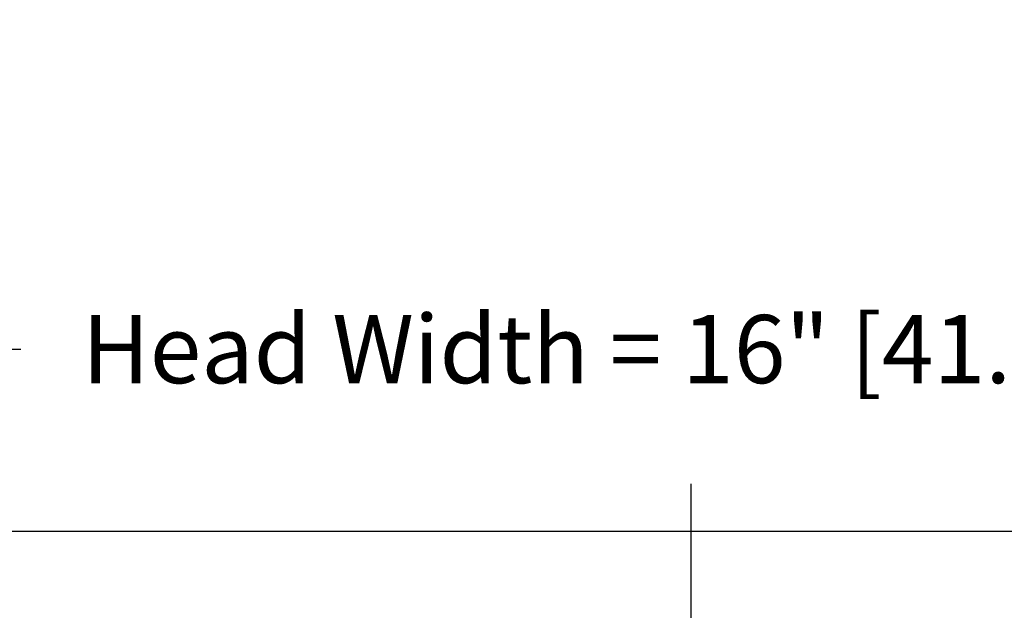
# Model space of a CAD drawing. Units: inches. Extents: x -5.6 to 25.8, y -5.8 to 24.8.
# Drawn here: x 5 to 10.2, y 5.6 to 8.7 of the extents above; entities that cross this region are included whole.
import ezdxf

# ---------------------------------------------------------------- set-up
doc = ezdxf.new("R2010")
doc.units = ezdxf.units.IN
doc.header["$MEASUREMENT"] = 0
doc.layers.add('Dimension (ANSI)', color=5, linetype='Continuous', lineweight=25)
doc.layers.add('PV', color=250, linetype='Continuous')
doc.styles.add('Arial', font='arial.ttf')
doc.dimstyles.new('Dimensions', dxfattribs={"dimtxt": 0.089844, "dimasz": 0.125, "dimexe": 0.0625, "dimexo": 0.125, "dimgap": 0.09, "dimtad": 0, "dimtih": 1, "dimtoh": 1, "dimzin": 0, "dimdsep": 46, "dimlunit": 5, "dimtxsty": 'Arial', "dimcen": 0, "dimadec": 0, "dimazin": 0, "dimtfac": 1, "dimtofl": 0, "dimtmove": 0, "dimatfit": 3, "dimfxl": 1, "dimfrac": 2, "dimtolj": 1, "dimtzin": 0, "dimarcsym": 0})

# ---------------------------------------------------------------- blocks, each defined once
blk = doc.blocks.new('*D12')
at = {"layer": 'Defpoints', "color": 0, "transparency": 16777216}
for p in [(0.4718, 6.9596), (0.4718, 3.421), (16.6217, 3.421)]:
    blk.add_point(p, dxfattribs=at)
at = {"layer": 'Dimension (ANSI)', "color": 0, "lineweight": -2, "transparency": 16777216}
for p, q in [((0.4718, 3.921), (0.4718, 7.2096)), ((16.6217, 3.921), (16.6217, 7.2096)), ((0.9718, 6.9596), (5.0155, 6.9596)), ((16.1217, 6.9596), (12.078, 6.9596))]:
    blk.add_line(p, q, dxfattribs=at)
at = {"layer": 'Dimension (ANSI)', "color": 0, "transparency": 16777216}
for points in [[(0.9718, 7.043), (0.9718, 6.8763), (0.4718, 6.9596)], [(16.1217, 7.043), (16.1217, 6.8763), (16.6217, 6.9596)]]:
    blk.add_solid(points, dxfattribs=at)
at = {"layer": 'Dimension (ANSI)', "color": 0, "transparency": 16777216, "insert": (8.5467, 6.9596), "char_height": 0.359375, "attachment_point": 5, "style": 'Arial'}
blk.add_mtext('\\A1;Head Width = 16" [41.02 cm]', dxfattribs=at)

msp = doc.modelspace()

# ---------------------------------------------------------------- linework, layer by layer
at = {"layer": 'PV', "color": 5}
msp.add_lwpolyline([(8.5467, -0.25), (8.5467, 6.25)], dxfattribs=at)
at = {"layer": 'PV'}
for points in [[(8.5467, 5.998), (2.5447, 5.998)], [(8.5467, 6), (14.5487, 6)]]:
    msp.add_lwpolyline(points, dxfattribs=at)

# ---------------------------------------------------------------- dimensions: what is measured, and where the dimension line sits
at = {"layer": 'Dimension (ANSI)'}
dim = msp.add_linear_dim(base=(0.4718, 6.9596), p1=(16.6217, 3.421), p2=(0.4718, 3.421), text='Head Width = <>', dimstyle='Dimensions', override={"dimdec": 0, "dimpost": '"'}, dxfattribs=at)
dim.commit()
dim.dimension.update_dxf_attribs({"geometry": '*D12', "text_midpoint": (8.5467, 6.9596), "dimtype": 160})

doc.saveas('drawing.dxf')
